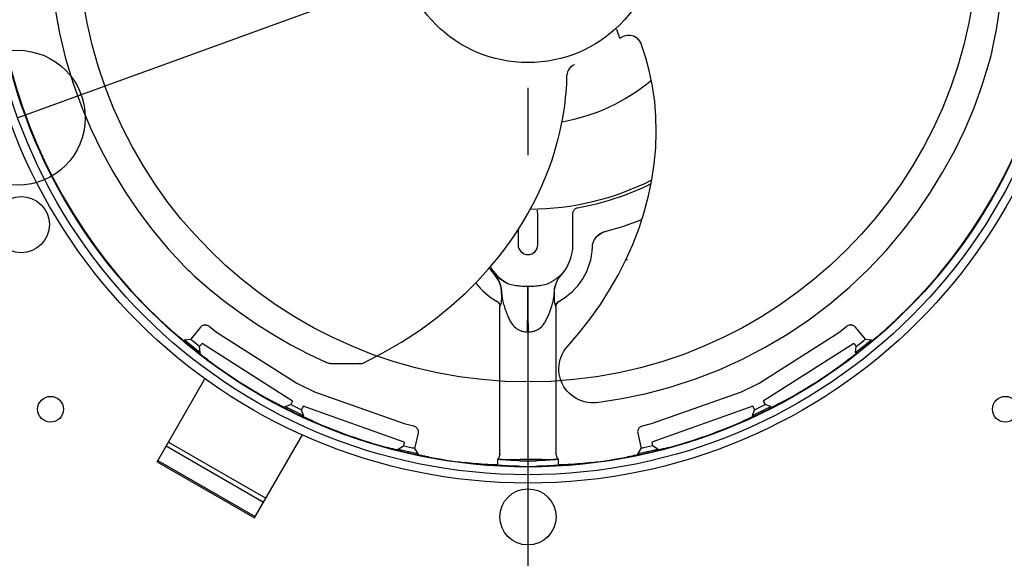
# Model space of a CAD drawing. Extents: x -251 to 1317, y -436 to 461.
# Drawn here: x -45 to 42, y -56 to -8 of the extents above; entities that cross this region are included whole.
import ezdxf

# ---------------------------------------------------------------- set-up
doc = ezdxf.new("R2010")
doc.units = 0
doc.header["$LTSCALE"] = 20
doc.linetypes.add('DASHDOT', pattern=[5.5, 4, -0.6, 0.3, -0.6])
for name, color, linetype in [('ARRANGE', 1, 'CONTINUOUS'), ('BASIS', 6, 'DASHDOT'), ('DETAIL', 5, 'CONTINUOUS'), ('SIZE', 30, 'CONTINUOUS')]:
    doc.layers.add(name, color=color, linetype=linetype)

msp = doc.modelspace()

# ---------------------------------------------------------------- linework, layer by layer
at = {"layer": 'ARRANGE', "color": 1, "linetype": 'CONTINUOUS'}
msp.add_circle((0, 0), 40, dxfattribs=at)
at = {"layer": 'BASIS', "color": 6, "linetype": 'DASHDOT'}
msp.add_line((0, 78.168437), (0, -125.918802), dxfattribs=at)
at = {"layer": 'DETAIL', "color": 5, "linetype": 'CONTINUOUS'}
for p, q in [((-42.043211, -6.681928), (-41.630653, -8.957351)), ((41.636115, -8.645634), (41.9073, -6.90712)), ((7.966853, -8.827132), (7.899555, -8.636134)), ((41.296962, -10.37339), (41.636115, -8.645634)), ((-41.630653, -8.957351), (-41.090265, -11.212642)), ((8.023548, -8.993996), (7.966853, -8.827132)), ((8.07004, -9.135942), (8.023548, -8.993996)), ((8.107055, -9.252506), (8.07004, -9.135942)), ((8.135206, -9.343278), (8.107055, -9.252506)), ((8.16665, -9.447115), (8.135206, -9.343278)), ((8.170519, -9.460054), (8.16665, -9.447115)), ((9.517543, -9.304826), (9.451964, -9.270508)), ((9.58106, -9.342254), (9.517543, -9.304826)), ((9.642209, -9.382915), (9.58106, -9.342254)), ((9.700222, -9.426397), (9.642209, -9.382915)), ((9.755765, -9.473255), (9.700222, -9.426397)), ((9.809224, -9.524038), (9.755765, -9.473255)), ((9.859952, -9.578381), (9.809224, -9.524038)), ((9.907647, -9.636162), (9.859952, -9.578381)), ((9.951484, -9.69653), (9.907647, -9.636162)), ((9.990764, -9.758481), (9.951484, -9.69653)), ((10.025294, -9.821566), (9.991538, -9.759896)), ((10.034064, -9.839356), (10.025294, -9.821566)), ((10.042425, -9.857169), (10.034064, -9.839356)), ((10.050378, -9.875), (10.042425, -9.857169)), ((10.057926, -9.892844), (10.050588, -9.875497)), ((10.064739, -9.909863), (10.057926, -9.892844)), ((10.071818, -9.928547), (10.064739, -9.909863)), ((10.478871, -11.153553), (10.071819, -9.928547)), ((41.252482, -10.573509), (41.296962, -10.37339)), ((-41.090265, -11.212642), (-40.422608, -13.44014)), ((10.814936, -12.417027), (10.478871, -11.153553)), ((40.998534, -11.570663), (41.053554, -11.371779)), ((41.053554, -11.371779), (41.106405, -11.172795)), ((41.106405, -11.172795), (41.157234, -10.973138)), ((41.157234, -10.973138), (41.205857, -10.773618)), ((41.205903, -10.773432), (41.252482, -10.573509)), ((40.369116, -13.605144), (40.998534, -11.570663)), ((3.441078, -13.464052), (3.457257, -13.084102)), ((3.457257, -13.084102), (3.46699, -12.720603)), ((11.07754, -13.714034), (10.814936, -12.417027)), ((-40.422608, -13.44014), (-39.628563, -15.631282)), ((3.386398, -14.272755), (3.417769, -13.859474)), ((3.417769, -13.859474), (3.441078, -13.464052)), ((11.265021, -15.041203), (11.07754, -13.714034)), ((39.639811, -15.602673), (40.369116, -13.605144)), ((3.295159, -15.158806), (3.345923, -14.705393)), ((3.345923, -14.705393), (3.386398, -14.272755)), ((-39.628563, -15.631282), (-38.816435, -17.551487)), ((3.157247, -16.133291), (3.232771, -15.634325)), ((3.232771, -15.634325), (3.295159, -15.158806)), ((11.375607, -16.393871), (11.265021, -15.041203)), ((38.813711, -17.557229), (39.639811, -15.602673)), ((3.066864, -16.657155), (3.157247, -16.133291)), ((11.407763, -17.770352), (11.375607, -16.393871)), ((2.834124, -17.782441), (2.959865, -17.206405)), ((2.959865, -17.206405), (3.066864, -16.657155)), ((-38.816435, -17.551487), (-37.906854, -19.437811)), ((2.688046, -18.383549), (2.834124, -17.782441)), ((11.359871, -19.169045), (11.407763, -17.770352)), ((37.893817, -19.4633), (38.813711, -17.557229)), ((2.327862, -19.656679), (2.520311, -19.007149)), ((2.520311, -19.007149), (2.688046, -18.383549)), ((11.230337, -20.585085), (11.359871, -19.169045)), ((-37.906854, -19.437811), (-36.901644, -21.284323)), ((2.107882, -20.333215), (2.327862, -19.656679)), ((36.883586, -21.3156), (37.893817, -19.4633)), ((1.856405, -21.039977), (2.107882, -20.333215)), ((11.017597, -22.01424), (11.230337, -20.585085)), ((-36.901644, -21.284323), (-35.802621, -23.085358)), ((1.241514, -22.553023), (1.56897, -21.779816)), ((1.56897, -21.779816), (1.856405, -21.039977)), ((35.787065, -23.109392), (36.883586, -21.3156)), ((0.86943, -23.359997), (1.241514, -22.553023)), ((10.720586, -23.451221), (11.017597, -22.01424)), ((-35.802621, -23.085358), (-34.611862, -24.835045)), ((0.447684, -24.200765), (0.86943, -23.359997)), ((10.339, -24.890483), (10.720586, -23.451221)), ((34.608251, -24.840275), (35.787065, -23.109392)), ((-0.028578, -25.073824), (0.447684, -24.200765)), ((-34.611862, -24.835045), (-33.332217, -26.527747)), ((-0.566632, -25.981005), (-0.028578, -25.073824)), ((0.873866, -25.203119), (0.856543, -24.703496)), ((0.873866, -27.8), (0.873866, -25.203119)), ((3.991425, -24.996003), (3.996404, -24.925796)), ((3.991444, -27.8), (3.991425, -24.996003)), ((3.996404, -24.925796), (4.010729, -24.858536)), ((4.010729, -24.858536), (4.034373, -24.793392)), ((4.034373, -24.793392), (4.067085, -24.731666)), ((4.067085, -24.731666), (4.107821, -24.675414)), ((4.107821, -24.675414), (4.156148, -24.625175)), ((4.156148, -24.625175), (4.210856, -24.582233)), ((4.210856, -24.582233), (4.271051, -24.54727)), ((4.271051, -24.54727), (4.335633, -24.520955)), ((4.335633, -24.520955), (4.402937, -24.503959)), ((4.402937, -24.503959), (4.404287, -24.509111)), ((4.404287, -24.509111), (4.406293, -24.522635)), ((9.871676, -26.330022), (10.339, -24.890483)), ((33.351369, -26.503701), (34.608251, -24.840275)), ((-1.173678, -26.92226), (-0.566632, -25.981005)), ((-33.332217, -26.527747), (-31.966958, -28.158108)), ((-1.858008, -27.897411), (-1.173678, -26.92226)), ((-0.87381, -26.457299), (-0.873867, -27.8)), ((6.051326, -27.139251), (6.153555, -27.022562)), ((6.06055, -27.127371), (6.167315, -27.008313)), ((6.153555, -27.022562), (6.267488, -26.916859)), ((6.167315, -27.008313), (6.286118, -26.901275)), ((6.267488, -26.916859), (6.392011, -26.823316)), ((6.286118, -26.901275), (6.415609, -26.807474)), ((6.392011, -26.823316), (6.526, -26.742953)), ((6.415609, -26.807474), (6.554319, -26.727982)), ((6.526, -26.742953), (6.668204, -26.676729)), ((6.554319, -26.727982), (6.700668, -26.663696)), ((6.668204, -26.676729), (6.817261, -26.625536)), ((6.700668, -26.663696), (6.852994, -26.615348)), ((6.817261, -26.625536), (6.854987, -26.615291)), ((6.852994, -26.615348), (6.854802, -26.615307)), ((9.317238, -27.767452), (9.871676, -26.330022)), ((31.850806, -28.286935), (33.351369, -26.503701)), ((-2.627973, -28.904448), (-1.858008, -27.897411)), ((5.729575, -28.010882), (5.744315, -27.851755)), ((5.729963, -28.01248), (5.731024, -27.988928)), ((5.731024, -27.988928), (5.746984, -27.836554)), ((5.744315, -27.851755), (5.77587, -27.695055)), ((5.746984, -27.836554), (5.778376, -27.686575)), ((5.77587, -27.695055), (5.778376, -27.686575)), ((5.778376, -27.686575), (5.824899, -27.54047)), ((5.824899, -27.54047), (5.886248, -27.399672)), ((5.886248, -27.399672), (5.961925, -27.265479)), ((5.886248, -27.399672), (5.887841, -27.39602)), ((5.887841, -27.39602), (5.967043, -27.2571)), ((5.961925, -27.265479), (6.051326, -27.139251)), ((5.967043, -27.2571), (6.06055, -27.127371)), ((8.676039, -29.197208), (9.317238, -27.767452)), ((-31.966958, -28.158108), (-30.519755, -29.72044)), ((5.729575, -28.010882), (5.729932, -28.012357)), ((30.255565, -29.978892), (31.850806, -28.286935)), ((-30.519755, -29.72044), (-30.375027, -29.867531)), ((-3.49389, -29.942068), (-2.627973, -28.904448)), ((8.004178, -30.512405), (8.676036, -29.197206)), ((8.676075, -29.197225), (8.700851, -29.161038)), ((8.700851, -29.161038), (8.737259, -29.131151)), ((8.737259, -29.131151), (8.784759, -29.108007)), ((8.784759, -29.108007), (8.842651, -29.091948)), ((-30.375027, -29.867531), (-30.229127, -30.012793)), ((-30.229127, -30.012793), (-30.081634, -30.156642)), ((-30.081634, -30.156642), (-29.933156, -30.29851)), ((-29.933017, -30.298643), (-29.783169, -30.438943)), ((-29.783169, -30.438943), (-29.6321, -30.577523)), ((-29.6321, -30.577523), (-28.305396, -31.735117)), ((-4.465558, -31.006221), (-3.49389, -29.942068)), ((-2.979484, -30.455994), (-2.971224, -30.451559)), ((-2.979484, -30.455994), (-2.846588, -30.618303)), ((-2.971224, -30.451559), (-2.960483, -30.45399)), ((-2.824495, -30.632262), (-2.971203, -30.45154)), ((-2.960483, -30.45399), (-2.943838, -30.463239)), ((-2.943838, -30.463239), (-2.920786, -30.479693)), ((-2.920786, -30.479693), (-2.892532, -30.501699)), ((-2.892532, -30.501699), (-2.860085, -30.527855)), ((-2.860085, -30.527855), (-2.739067, -30.626662)), ((-2.846588, -30.618303), (-2.728132, -30.790693)), ((2.719115, -30.642712), (2.756185, -30.612805)), ((2.72814, -30.790681), (2.846612, -30.618272)), ((2.756185, -30.612805), (2.860692, -30.527359)), ((2.824509, -30.632276), (2.971224, -30.451559)), ((2.846612, -30.618272), (2.979483, -30.455994)), ((2.860692, -30.527359), (2.89145, -30.50256)), ((2.89145, -30.50256), (2.919253, -30.480845)), ((2.919253, -30.480845), (2.942618, -30.464053)), ((2.942618, -30.464053), (2.959704, -30.454496)), ((2.959704, -30.454496), (2.971224, -30.451559)), ((2.971224, -30.451559), (2.979483, -30.455994)), ((7.256578, -31.816293), (8.004178, -30.512405)), ((28.572619, -31.574527), (30.255565, -29.978892)), ((-5.556086, -32.094071), (-4.465558, -31.006221)), ((-2.695227, -30.825845), (-2.824495, -30.632262)), ((-2.739067, -30.626662), (-2.691167, -30.665007)), ((-2.728132, -30.790693), (-2.62383, -30.973765)), ((-2.58452, -31.030612), (-2.695227, -30.825845)), ((-2.691167, -30.665007), (-2.639315, -30.705707)), ((-2.639315, -30.705707), (-2.583273, -30.748626)), ((-2.62383, -30.973765), (-2.537245, -31.16051)), ((-2.493334, -31.244788), (-2.58452, -31.030612)), ((-2.583273, -30.748626), (-2.523252, -30.793301)), ((-2.537245, -31.16051), (-2.469864, -31.343148)), ((-2.523252, -30.793301), (-2.459392, -30.839327)), ((-2.422459, -31.466515), (-2.493334, -31.244788)), ((-2.469864, -31.343148), (-2.419211, -31.521528)), ((-2.459392, -30.839327), (-2.391715, -30.886403)), ((-2.37251, -31.693872), (-2.422459, -31.466515)), ((-2.391715, -30.886403), (-2.321, -30.933722)), ((-2.321, -30.933722), (-2.245177, -30.9824)), ((-2.245177, -30.9824), (-2.163439, -31.032487)), ((-2.163439, -31.032487), (-2.07237, -31.085518)), ((-2.07237, -31.085518), (-1.967693, -31.142957)), ((-1.967693, -31.142957), (-1.850251, -31.202918)), ((-1.850185, -31.202954), (-1.735327, -31.255494)), ((-1.735327, -31.255494), (-1.613376, -31.299709)), ((-1.613376, -31.299709), (-1.485576, -31.336665)), ((-1.485576, -31.336665), (-1.353221, -31.367331)), ((-1.353221, -31.367331), (-1.21703, -31.392808)), ((-1.21703, -31.392808), (-1.078693, -31.413658)), ((-1.078693, -31.413658), (-0.939158, -31.4307)), ((-0.939158, -31.4307), (-0.800227, -31.444291)), ((-0.800227, -31.444291), (-0.663617, -31.454978)), ((-0.663617, -31.454978), (-0.529677, -31.4632)), ((-0.529677, -31.4632), (-0.399569, -31.469249)), ((-0.399569, -31.469249), (-0.272147, -31.473584)), ((-0.272147, -31.473584), (-0.146592, -31.476217)), ((-0.146592, -31.476217), (-0.022988, -31.47759)), ((-0.022988, -31.47759), (0.022988, -31.47759)), ((-0.021829, -31.837763), (-0.022988, -31.47759)), ((0.022066, -31.696808), (0.022988, -31.4776)), ((0.022988, -31.47759), (0.146753, -31.476214)), ((0.146753, -31.476214), (0.272471, -31.473575)), ((0.272471, -31.473575), (0.400068, -31.46923)), ((0.400068, -31.46923), (0.530327, -31.463165)), ((0.530327, -31.463165), (0.664361, -31.454927)), ((0.664361, -31.454927), (0.801002, -31.444223)), ((0.801002, -31.444223), (0.939857, -31.430622)), ((0.939857, -31.430622), (1.07928, -31.413579)), ((1.07928, -31.413579), (1.217541, -31.392723)), ((1.217541, -31.392723), (1.353642, -31.367244)), ((1.353642, -31.367244), (1.485844, -31.336594)), ((1.485844, -31.336594), (1.613501, -31.299668)), ((1.613501, -31.299668), (1.735377, -31.255474)), ((1.735377, -31.255474), (1.850206, -31.202943)), ((1.850259, -31.202914), (1.910415, -31.172741)), ((1.910415, -31.172741), (1.968843, -31.142291)), ((1.968843, -31.142291), (2.025605, -31.111616)), ((2.025605, -31.111616), (2.080588, -31.080853)), ((2.080588, -31.080853), (2.133714, -31.05013)), ((2.133714, -31.05013), (2.184957, -31.019549)), ((2.184957, -31.019549), (2.234263, -30.989231)), ((2.234263, -30.989231), (2.281649, -30.959256)), ((2.281649, -30.959256), (2.327085, -30.929733)), ((2.327085, -30.929733), (2.370669, -30.900687)), ((2.370669, -30.900687), (2.412319, -30.872254)), ((2.372501, -31.693875), (2.422453, -31.466519)), ((2.412319, -30.872254), (2.452533, -30.844178)), ((2.419208, -31.521539), (2.469823, -31.343275)), ((2.422453, -31.466519), (2.493332, -31.244794)), ((2.452533, -30.844178), (2.491639, -30.816278)), ((2.469823, -31.343275), (2.537159, -31.160716)), ((2.491639, -30.816278), (2.529996, -30.788349)), ((2.493332, -31.244794), (2.584523, -31.030621)), ((2.529996, -30.788349), (2.568008, -30.760113)), ((2.537159, -31.160716), (2.623776, -30.973869)), ((2.568008, -30.760113), (2.605802, -30.73151)), ((2.584523, -31.030621), (2.695235, -30.825856)), ((2.605802, -30.73151), (2.643711, -30.702288)), ((2.623776, -30.973869), (2.72814, -30.790681)), ((2.643711, -30.702288), (2.681479, -30.672683)), ((2.681479, -30.672683), (2.719115, -30.642712)), ((2.695235, -30.825856), (2.824509, -30.632276)), ((-28.305396, -31.735117), (-26.935392, -32.839226)), ((-6.787757, -33.207895), (-5.556086, -32.094071)), ((-2.419211, -31.521528), (-2.383632, -31.693999)), ((-2.383632, -31.693999), (-2.361396, -31.859057)), ((-2.343919, -31.924887), (-2.37251, -31.693872)), ((-2.361396, -31.859057), (-2.350727, -32.015391)), ((-2.349808, -32.162354), (-2.357692, -32.445535)), ((-2.35681, -32.126187), (-2.349812, -32.162349)), ((-2.350727, -32.015391), (-2.349808, -32.162354)), ((-2.336922, -32.157558), (-2.349808, -32.162354)), ((-2.336935, -32.157558), (-2.343919, -31.924887)), ((-2.336922, -32.157622), (-2.330565, -32.257605)), ((-2.330565, -32.257605), (-2.318412, -32.36269)), ((-2.318412, -32.36269), (-2.301649, -32.473541)), ((-0.025314, -33.50535), (-0.021829, -31.837763)), ((0.022035, -32.369204), (0.022066, -31.696808)), ((0.027512, -33.996814), (0.022035, -32.369204)), ((2.300536, -32.480139), (2.317559, -32.369007)), ((2.317559, -32.369007), (2.330211, -32.261834)), ((2.330211, -32.261834), (2.336921, -32.157641)), ((2.349808, -32.162355), (2.336921, -32.157558)), ((2.336923, -32.157559), (2.343908, -31.924889)), ((2.343908, -31.924889), (2.372501, -31.693875)), ((2.349808, -32.162355), (2.350727, -32.015383)), ((2.357701, -32.445863), (2.349808, -32.162355)), ((2.356866, -32.126186), (2.349874, -32.162348)), ((2.350727, -32.015383), (2.361397, -31.859048)), ((2.361397, -31.859048), (2.383634, -31.693987)), ((2.383634, -31.693987), (2.419208, -31.521539)), ((6.433648, -33.104522), (7.256578, -31.816293)), ((26.808324, -33.069525), (28.572619, -31.574527)), ((-26.935392, -32.839226), (-25.52415, -33.888802)), ((-8.148288, -34.317837), (-6.787757, -33.207895)), ((-2.747941, -32.825497), (-2.748261, -32.826982)), ((-2.748261, -32.826982), (-2.748173, -32.828672)), ((-2.748173, -32.828672), (-2.747676, -32.830568)), ((-2.747935, -32.825485), (-2.690715, -32.861988)), ((-2.747676, -32.830568), (-2.74677, -32.832669)), ((-2.746772, -32.832673), (-2.675148, -32.879765)), ((-2.74677, -32.832669), (-2.743854, -32.834728)), ((-2.744242, -32.834519), (-2.694512, -32.86558)), ((-2.694512, -32.86558), (-2.647454, -32.903533)), ((-2.690715, -32.861988), (-2.638965, -32.905892)), ((-2.675148, -32.879765), (-2.612726, -32.938438)), ((-2.647454, -32.903533), (-2.605911, -32.94633)), ((-2.638965, -32.905892), (-2.593637, -32.956387)), ((-2.612726, -32.938438), (-2.561351, -33.006956)), ((-2.605911, -32.94633), (-2.570323, -32.993095)), ((-2.593637, -32.956387), (-2.555568, -33.012544)), ((-2.570323, -32.993095), (-2.54771, -33.03026)), ((-2.561351, -33.006956), (-2.54771, -33.03026)), ((-2.555568, -33.012544), (-2.525458, -33.073326)), ((-2.547697, -33.030313), (-2.542991, -33.039103)), ((-2.542991, -33.039103), (-2.524727, -33.078297)), ((-2.525458, -33.073326), (-2.503863, -33.137615)), ((-2.524727, -33.078297), (-2.509031, -33.122222)), ((-2.509031, -33.122222), (-2.497062, -33.170127)), ((-2.503863, -33.137615), (-2.49118, -33.204226)), ((-2.497062, -33.170127), (-2.489769, -33.221128)), ((-2.49118, -33.204226), (-2.487643, -33.27193)), ((-2.489769, -33.221128), (-2.487787, -33.265355)), ((-2.384745, -32.991886), (-2.487639, -33.27193)), ((-2.382017, -32.977158), (-2.384745, -32.991886)), ((-2.379079, -32.947081), (-2.382017, -32.977158)), ((-2.375918, -32.901625), (-2.379079, -32.947081)), ((-2.372569, -32.840879), (-2.375918, -32.901625)), ((-2.369054, -32.764941), (-2.372569, -32.840879)), ((-2.36539, -32.673752), (-2.369054, -32.764941)), ((-2.357692, -32.445535), (-2.36539, -32.673752)), ((-2.301649, -32.473541), (-2.280962, -32.588647)), ((-2.280962, -32.588647), (-2.25677, -32.706694)), ((-2.25677, -32.706694), (-2.229414, -32.827643)), ((-2.229414, -32.827643), (-2.198999, -32.950996)), ((-2.198999, -32.950996), (-2.165617, -33.076839)), ((-2.165617, -33.076839), (-2.129169, -33.205152)), ((-2.129169, -33.205152), (-2.08963, -33.335849)), ((2.09297, -33.325065), (2.12182, -33.230082)), ((2.12182, -33.230082), (2.150445, -33.131212)), ((2.150445, -33.131212), (2.178612, -33.028914)), ((2.178612, -33.028914), (2.206016, -32.923318)), ((2.206016, -32.923318), (2.232375, -32.81507)), ((2.232375, -32.81507), (2.257237, -32.704484)), ((2.257237, -32.704484), (2.280183, -32.592677)), ((2.280183, -32.592677), (2.300536, -32.480139)), ((2.365416, -32.674447), (2.357701, -32.445863)), ((2.369084, -32.765649), (2.365416, -32.674447)), ((2.372601, -32.841516), (2.369084, -32.765649)), ((2.37595, -32.902128), (2.372601, -32.841516)), ((2.379106, -32.947416), (2.37595, -32.902128)), ((2.382034, -32.97733), (2.379106, -32.947416)), ((2.384745, -32.991886), (2.382034, -32.97733)), ((2.487639, -33.27193), (2.384745, -32.991886)), ((2.491176, -33.204227), (2.487639, -33.27193)), ((2.487787, -33.265355), (2.48987, -33.220017)), ((2.48987, -33.220017), (2.497344, -33.168705)), ((2.50386, -33.137617), (2.491176, -33.204227)), ((2.497344, -33.168705), (2.509548, -33.120533)), ((2.525456, -33.07333), (2.50386, -33.137617)), ((2.509548, -33.120533), (2.525507, -33.076417)), ((2.555567, -33.012548), (2.525456, -33.07333)), ((2.525507, -33.076417), (2.544026, -33.037131)), ((2.544026, -33.037131), (2.547681, -33.030343)), ((2.54735, -33.030915), (2.56696, -32.998174)), ((2.547681, -33.030343), (2.547363, -33.030922)), ((2.561362, -33.006958), (2.547681, -33.030343)), ((2.593638, -32.956393), (2.555567, -33.012548)), ((2.612729, -32.938437), (2.561362, -33.006958)), ((2.56696, -32.998174), (2.610613, -32.940939)), ((2.638968, -32.9059), (2.593638, -32.956393)), ((2.610613, -32.940939), (2.662995, -32.889931)), ((2.675147, -32.87976), (2.612729, -32.938437)), ((2.69072, -32.861998), (2.638968, -32.9059)), ((2.662995, -32.889931), (2.723271, -32.846624)), ((2.746768, -32.832666), (2.675147, -32.87976)), ((2.747941, -32.825497), (2.69072, -32.861998)), ((2.723271, -32.846624), (2.744236, -32.834523)), ((2.743699, -32.834811), (2.743863, -32.834723)), ((2.743863, -32.834723), (2.746769, -32.832669)), ((2.746769, -32.832669), (2.747676, -32.830569)), ((2.747676, -32.830569), (2.748173, -32.828673)), ((2.748261, -32.826982), (2.747941, -32.825497)), ((2.748173, -32.828673), (2.748261, -32.826982)), ((5.535421, -34.373639), (6.433648, -33.104522)), ((24.969495, -34.459151), (26.808324, -33.069525)), ((-25.52415, -33.888802), (-24.074984, -34.881344)), ((-2.487639, -33.27193), (-2.487784, -33.265366)), ((-2.487784, -46.386293), (-2.487784, -33.265449)), ((-2.08963, -33.335849), (-2.046734, -33.469233)), ((-2.046734, -33.469233), (-2.000663, -33.604237)), ((-2.000663, -33.604237), (-1.951513, -33.740065)), ((-1.951513, -33.740065), (-1.899309, -33.876187)), ((-1.899309, -33.876187), (-1.844581, -34.010914)), ((-1.844581, -34.010914), (-1.785885, -34.146936)), ((-0.037593, -35.540945), (-0.025314, -33.50535)), ((0.037593, -35.540948), (0.027512, -33.996814)), ((1.777425, -34.165898), (1.814162, -34.082379)), ((1.814162, -34.082379), (1.849343, -33.999413)), ((1.849343, -33.999413), (1.883047, -33.91701)), ((1.883047, -33.91701), (1.915203, -33.835581)), ((1.915203, -33.835581), (1.946228, -33.754213)), ((1.946228, -33.754213), (1.976329, -33.672469)), ((1.976329, -33.672469), (2.005843, -33.589443)), ((2.005843, -33.589443), (2.035006, -33.504339)), ((2.035006, -33.504339), (2.063996, -33.416513)), ((2.063996, -33.416513), (2.09297, -33.325065)), ((2.487784, -33.265367), (2.487639, -33.27193)), ((2.487784, -33.265449), (2.487784, -46.386293)), ((-28.944615, -34.992619), (-28.999934, -35.027532)), ((-28.885214, -34.965229), (-28.944615, -34.992619)), ((-28.822745, -34.945828), (-28.885214, -34.965229)), ((-28.758278, -34.93475), (-28.822745, -34.945828)), ((-28.763825, -34.939635), (-28.757622, -34.938569)), ((-28.699358, -34.928557), (-28.758278, -34.93475)), ((-28.692916, -34.932183), (-28.758278, -34.93475)), ((-28.699358, -34.928557), (-28.633996, -34.92599)), ((-28.633996, -34.92599), (-28.568859, -34.931979)), ((-28.568859, -34.931979), (-28.505055, -34.946422)), ((-28.505055, -34.946422), (-28.443691, -34.969069)), ((-28.443691, -34.969069), (-28.38583, -34.99952)), ((-28.38583, -34.99952), (-28.332452, -35.037249)), ((-24.074984, -34.881344), (-22.591406, -35.814518)), ((-9.633783, -35.406113), (-8.148288, -34.317837)), ((-1.785885, -34.146936), (-1.722359, -34.285797)), ((-1.722359, -34.285797), (-1.651593, -34.429985)), ((-1.651593, -34.429985), (-1.570177, -34.583119)), ((-1.570177, -34.583119), (-1.478337, -34.744982)), ((-1.478337, -34.744982), (-1.38698, -34.882004)), ((-1.38698, -34.882004), (-1.290839, -35.002804)), ((1.290925, -35.002707), (1.387005, -34.881962)), ((1.387005, -34.881962), (1.478337, -34.744982)), ((1.478337, -34.744982), (1.5253, -34.664569)), ((1.5253, -34.664569), (1.570903, -34.583179)), ((1.570903, -34.583179), (1.615164, -34.500611)), ((1.615164, -34.500611), (1.657993, -34.417318)), ((1.657993, -34.417318), (1.699329, -34.333599)), ((1.699329, -34.333599), (1.739151, -34.249698)), ((1.739151, -34.249698), (1.777425, -34.165898)), ((4.562075, -35.620122), (5.535421, -34.373639)), ((23.062351, -35.740304), (24.969495, -34.459151)), ((28.327084, -35.030621), (28.380464, -34.99289)), ((28.380464, -34.99289), (28.438325, -34.962439)), ((28.438325, -34.962439), (28.499687, -34.939793)), ((28.499687, -34.939793), (28.56349, -34.92535)), ((28.56349, -34.92535), (28.628628, -34.919361)), ((28.628628, -34.919361), (28.69399, -34.921928)), ((28.75291, -34.928121), (28.69399, -34.921928)), ((28.75291, -34.928121), (28.817378, -34.9392)), ((28.817378, -34.9392), (28.879847, -34.9586)), ((28.879847, -34.9586), (28.939249, -34.985991)), ((28.939249, -34.985991), (28.994566, -35.020903)), ((-31.396882, -35.678787), (-31.413738, -35.664531)), ((-31.412913, -35.66495), (-31.413642, -35.664616)), ((-31.397011, -35.67867), (-31.412922, -35.66495)), ((-31.178356, -35.862092), (-31.396882, -35.678787)), ((-30.970984, -36.033319), (-31.178356, -35.862092)), ((-29.094649, -35.117378), (-29.971656, -36.200392)), ((-29.050225, -35.069372), (-29.094627, -35.117424)), ((-28.999934, -35.027532), (-29.050225, -35.069372)), ((-28.332367, -35.037259), (-27.676232, -35.568587)), ((-27.676304, -35.568535), (-20.539529, -40.115162)), ((-22.591406, -35.814518), (-21.076378, -36.687386)), ((-11.224601, -36.447608), (-9.633783, -35.406113)), ((-1.290839, -35.002804), (-1.189638, -35.107056)), ((-1.189638, -35.107056), (-1.084642, -35.196792)), ((-1.084642, -35.196792), (-0.976907, -35.273311)), ((-0.976907, -35.273311), (-0.86744, -35.337811)), ((-0.86744, -35.337811), (-0.75733, -35.391322)), ((-0.75733, -35.391322), (-0.647751, -35.434938)), ((-0.647751, -35.434938), (-0.540209, -35.469488)), ((-0.540209, -35.469488), (-0.434908, -35.496072)), ((-0.434908, -35.496072), (-0.332793, -35.515831)), ((-0.332793, -35.515831), (-0.232913, -35.52933)), ((-0.232913, -35.52933), (-0.134336, -35.537929)), ((-0.134336, -35.537929), (-0.037644, -35.54094)), ((-0.037644, -35.540945), (0, -35.541031)), ((0, -35.541031), (0.037644, -35.540945)), ((0.037644, -35.54094), (0.13446, -35.537922)), ((0.13446, -35.537922), (0.233165, -35.529303)), ((0.233165, -35.529303), (0.333185, -35.515764)), ((0.333185, -35.515764), (0.435421, -35.495959)), ((0.435421, -35.495959), (0.540795, -35.469318)), ((0.540795, -35.469318), (0.648358, -35.434721)), ((0.648358, -35.434721), (0.757875, -35.391088)), ((0.757875, -35.391088), (0.867897, -35.337566)), ((0.867897, -35.337566), (0.977308, -35.273047)), ((0.977308, -35.273047), (1.084973, -35.196533)), ((1.084973, -35.196533), (1.189842, -35.106873)), ((1.189842, -35.106873), (1.290925, -35.002707)), ((3.514851, -36.840159), (4.562075, -35.620122)), ((20.539529, -40.115162), (27.612757, -35.609019)), ((21.092895, -36.9104), (23.062351, -35.740304)), ((27.612685, -35.609071), (28.326999, -35.030631)), ((28.994566, -35.020903), (29.044852, -35.062738)), ((29.044852, -35.062738), (29.089245, -35.110779)), ((29.089281, -35.11075), (29.971655, -36.200392)), ((31.311482, -35.750725), (31.141669, -35.892599)), ((31.413739, -35.664531), (31.311482, -35.750725)), ((31.412922, -35.66495), (31.397013, -35.678669)), ((31.413642, -35.664616), (31.412913, -35.66495)), ((-30.881788, -36.105878), (-30.970984, -36.033319)), ((-30.803106, -36.169163), (-30.881788, -36.105878)), ((-30.735702, -36.222624), (-30.803106, -36.169163)), ((-30.67983, -36.26618), (-30.735702, -36.222624)), ((-30.636097, -36.299419), (-30.67983, -36.26618)), ((-30.604153, -36.322736), (-30.636097, -36.299419)), ((-30.583805, -36.336382), (-30.604153, -36.322736)), ((-30.519156, -36.257905), (-30.586784, -36.341418)), ((-30.519156, -36.257905), (-29.971563, -36.20035)), ((-30.519156, -36.257905), (-29.120293, -37.390681)), ((-29.969681, -36.202955), (-29.97163, -36.200417)), ((-29.962203, -36.210041), (-29.969681, -36.202955)), ((-29.948929, -36.221782), (-29.962203, -36.210041)), ((-29.930458, -36.237658), (-29.948929, -36.221782)), ((-29.907065, -36.25742), (-29.930458, -36.237658)), ((-29.879509, -36.280436), (-29.907065, -36.25742)), ((-29.814456, -36.334092), (-29.879509, -36.280436)), ((-29.17706, -36.850582), (-29.814456, -36.334092)), ((-28.961365, -36.584221), (-29.17706, -36.850582)), ((-20.916963, -41.70907), (-28.961365, -36.584221)), ((-21.076378, -36.687386), (-19.533286, -37.498688)), ((-12.89024, -37.417277), (-11.224601, -36.447608)), ((28.961365, -36.584221), (20.916963, -41.70907)), ((28.961365, -36.584221), (29.17706, -36.850582)), ((29.120293, -37.390681), (30.519156, -36.257905)), ((29.17706, -36.850582), (29.814456, -36.334092)), ((29.879509, -36.280436), (29.814456, -36.334092)), ((29.907065, -36.25742), (29.879509, -36.280436)), ((29.930458, -36.237658), (29.907065, -36.25742)), ((29.948929, -36.221782), (29.930458, -36.237658)), ((29.962202, -36.210041), (29.948929, -36.221782)), ((29.969681, -36.202955), (29.962202, -36.210041)), ((29.97163, -36.200417), (29.969681, -36.202955)), ((29.971563, -36.20035), (30.519156, -36.257905)), ((30.519156, -36.257905), (30.586784, -36.341418)), ((30.600944, -36.324986), (30.583549, -36.336426)), ((30.627954, -36.305462), (30.600944, -36.324986)), ((30.662647, -36.279362), (30.627954, -36.305462)), ((30.703929, -36.247502), (30.662647, -36.279362)), ((30.749914, -36.211428), (30.703929, -36.247502)), ((30.798531, -36.17282), (30.749914, -36.211428)), ((30.900199, -36.090979), (30.798531, -36.17282)), ((31.010147, -36.001233), (30.900199, -36.090979)), ((31.141669, -35.892599), (31.010147, -36.001233)), ((-29.120293, -37.390681), (-29.187921, -37.474195)), ((-29.170973, -37.47048), (-29.178884, -37.463034)), ((-29.120293, -37.390681), (-29.17706, -36.850582)), ((-29.146584, -37.49182), (-29.170973, -37.47048)), ((-29.112724, -37.520398), (-29.146584, -37.49182)), ((-29.06998, -37.555667), (-29.112724, -37.520398)), ((-29.019156, -37.596938), (-29.06998, -37.555667)), ((-28.961754, -37.642956), (-29.019156, -37.596938)), ((-19.533286, -37.498688), (-17.965271, -38.247211)), ((-14.635505, -38.314759), (-12.89024, -37.417277)), ((2.950111, -37.757582), (3.060874, -37.507351)), ((3.060874, -37.507351), (3.193221, -37.269338)), ((3.193221, -37.269338), (3.342679, -37.049818)), ((3.342679, -37.049818), (3.509, -36.846681)), ((3.509, -36.846681), (3.514962, -36.840035)), ((19.068302, -37.966799), (21.092895, -36.9104)), ((29.019156, -37.596938), (28.961754, -37.642956)), ((29.069979, -37.555667), (29.019156, -37.596938)), ((29.112724, -37.520398), (29.069979, -37.555667)), ((29.146584, -37.49182), (29.112724, -37.520398)), ((29.120293, -37.390681), (29.17706, -36.850582)), ((29.120293, -37.390681), (29.187921, -37.474195)), ((29.170973, -37.47048), (29.146584, -37.49182)), ((-28.897579, -37.693823), (-28.961754, -37.642956)), ((-28.82604, -37.749951), (-28.897579, -37.693823)), ((-28.7486, -37.810144), (-28.82604, -37.749951)), ((-28.666379, -37.873435), (-28.7486, -37.810144)), ((-28.493824, -38.004525), (-28.666379, -37.873435)), ((-28.406098, -38.070245), (-28.493824, -38.004525)), ((-17.859045, -38.290715), (-17.965228, -38.247231)), ((-17.758119, -38.322599), (-17.859045, -38.290715)), ((-17.661886, -38.342463), (-17.758119, -38.322599)), ((-17.569347, -38.349653), (-17.661886, -38.342463)), ((-17.569206, -38.349654), (-14.855192, -38.364291)), ((-14.944084, -38.360774), (-14.969443, -38.363675)), ((-14.642653, -38.316192), (-14.635505, -38.31476)), ((2.762587, -38.528751), (2.801071, -38.272029)), ((2.801071, -38.272029), (2.863548, -38.013253)), ((2.863548, -38.013253), (2.950111, -37.757582)), ((16.995321, -38.90726), (19.068302, -37.966799)), ((28.493824, -38.004525), (28.406098, -38.070245)), ((28.58087, -37.938684), (28.493824, -38.004525)), ((28.7486, -37.810144), (28.58087, -37.938684)), ((28.82604, -37.749951), (28.7486, -37.810144)), ((28.897579, -37.693823), (28.82604, -37.749951)), ((28.961754, -37.642956), (28.897579, -37.693823)), ((2.746479, -38.783705), (2.762587, -38.528751)), ((2.751762, -39.035846), (2.746479, -38.783705)), ((2.777739, -39.283457), (2.751762, -39.035846)), ((2.823639, -39.525163), (2.777739, -39.283457)), ((14.879407, -39.729894), (16.995321, -38.90726)), ((-32.963683, -47.094773), (-28.702242, -39.713742)), ((-20.539606, -40.115119), (-18.965701, -40.882764)), ((2.888292, -39.759662), (2.823639, -39.525163)), ((2.970709, -39.985941), (2.888292, -39.759662)), ((3.06957, -40.201907), (2.970709, -39.985941)), ((3.189878, -40.417136), (3.06957, -40.201907)), ((12.726575, -40.433922), (14.879407, -39.729894)), ((18.965701, -40.882764), (20.539606, -40.115119)), ((-18.965783, -40.88273), (-10.989154, -43.707402)), ((3.329639, -40.62436), (3.189878, -40.417136)), ((3.488093, -40.821321), (3.329639, -40.62436)), ((3.663956, -41.005624), (3.488093, -40.821321)), ((3.855346, -41.17472), (3.663956, -41.005624)), ((8.340518, -41.481006), (10.544639, -41.017972)), ((10.544639, -41.017972), (12.726575, -40.433922)), ((10.989154, -43.707402), (18.965783, -40.88273)), ((-22.401786, -41.885581), (-22.498424, -41.833849)), ((-22.305328, -41.936646), (-22.401786, -41.885581)), ((-22.117944, -42.034338), (-22.305328, -41.936646)), ((-20.916963, -41.70907), (-21.067211, -42.017126)), ((4.062134, -41.328351), (3.855346, -41.17472)), ((4.283852, -41.465571), (4.062134, -41.328351)), ((4.519808, -41.584404), (4.283852, -41.465571)), ((4.770472, -41.683597), (4.519808, -41.584404)), ((5.032994, -41.760475), (4.770472, -41.683597)), ((5.306922, -41.813596), (5.032994, -41.760475)), ((5.583548, -41.841529), (5.306922, -41.813596)), ((5.854443, -41.844095), (5.583548, -41.841529)), ((5.74572, -41.792069), (5.845617, -41.814978)), ((6.121408, -41.822384), (5.854443, -41.844095)), ((5.941738, -41.827001), (6.032734, -41.829596)), ((6.121408, -41.822384), (8.340518, -41.481006)), ((20.916963, -41.70907), (21.067211, -42.017126)), ((22.210054, -41.986568), (22.117944, -42.034338)), ((22.401786, -41.885581), (22.210054, -41.986568)), ((22.498424, -41.833849), (22.401786, -41.885581)), ((-22.030664, -42.079084), (-22.117944, -42.034338)), ((-21.949561, -42.120199), (-22.030664, -42.079084)), ((-21.876338, -42.156864), (-21.949561, -42.120199)), ((-21.810373, -42.18944), (-21.876338, -42.156864)), ((-21.751489, -42.218059), (-21.810373, -42.18944)), ((-21.70146, -42.241894), (-21.751489, -42.218059)), ((-21.661249, -42.260504), (-21.70146, -42.241894)), ((-21.631602, -42.273589), (-21.661249, -42.260504)), ((-21.580698, -42.193933), (-21.627806, -42.290519)), ((-21.580698, -42.193933), (-21.067211, -42.017126)), ((-21.580698, -42.193933), (-19.962869, -42.983001)), ((-21.067211, -42.017126), (-20.139677, -42.469515)), ((-19.989428, -42.161459), (-20.139677, -42.469515)), ((-19.962869, -42.983001), (-20.139677, -42.469515)), ((-10.998363, -45.345362), (-19.989428, -42.161459)), ((19.989428, -42.161459), (10.998363, -45.345362)), ((19.962869, -42.983001), (21.580698, -42.193933)), ((19.962869, -42.983001), (20.139676, -42.469515)), ((19.989428, -42.161459), (20.139676, -42.469515)), ((20.139676, -42.469515), (21.067211, -42.017126)), ((21.580698, -42.193933), (21.067211, -42.017126)), ((21.580698, -42.193933), (21.627806, -42.290519)), ((21.631601, -42.273589), (21.621511, -42.277612)), ((21.661249, -42.260504), (21.631601, -42.273589)), ((21.70146, -42.241894), (21.661249, -42.260504)), ((21.751489, -42.218059), (21.70146, -42.241894)), ((21.810373, -42.18944), (21.751489, -42.218059)), ((21.876338, -42.156864), (21.810373, -42.18944)), ((21.949561, -42.120199), (21.876338, -42.156864)), ((22.030664, -42.079084), (21.949561, -42.120199)), ((22.117944, -42.034338), (22.030664, -42.079084)), ((-19.962869, -42.983001), (-20.009977, -43.079587)), ((-19.994299, -43.072155), (-20.003682, -43.06668)), ((-19.965735, -43.087461), (-19.994299, -43.072155)), ((-19.926313, -43.10769), (-19.965735, -43.087461)), ((-19.876731, -43.13244), (-19.926313, -43.10769)), ((-19.817926, -43.161221), (-19.876731, -43.13244)), ((-19.751644, -43.193147), (-19.817926, -43.161221)), ((-19.677671, -43.228273), (-19.751644, -43.193147)), ((-19.59534, -43.266871), (-19.677671, -43.228273)), ((-19.506344, -43.3081), (-19.59534, -43.266871)), ((-19.411993, -43.351274), (-19.506344, -43.3081)), ((-19.214371, -43.440187), (-19.411993, -43.351274)), ((-19.11411, -43.484489), (-19.214371, -43.440187)), ((-10.989239, -43.707377), (-10.16659, -43.897301)), ((10.16659, -43.897301), (10.989239, -43.707377)), ((19.214371, -43.440187), (19.11411, -43.484489)), ((19.313997, -43.395615), (19.214371, -43.440187)), ((19.506344, -43.3081), (19.313997, -43.395615)), ((19.59534, -43.266871), (19.506344, -43.3081)), ((19.677671, -43.228273), (19.59534, -43.266871)), ((19.751643, -43.193147), (19.677671, -43.228273)), ((19.817926, -43.161221), (19.751643, -43.193147)), ((19.876731, -43.13244), (19.817926, -43.161221)), ((19.926313, -43.10769), (19.876731, -43.13244)), ((19.965735, -43.087461), (19.926313, -43.10769)), ((19.962869, -42.983001), (20.009977, -43.079587)), ((19.994299, -43.072155), (19.965735, -43.087461)), ((20.003681, -43.06668), (19.994299, -43.072155)), ((-10.166531, -43.897361), (-10.103935, -43.916196)), ((-10.103935, -43.916196), (-10.044315, -43.943044)), ((-9.760418, -44.547313), (-10.073904, -45.905173)), ((-10.044315, -43.943044), (-9.988692, -43.977456)), ((-9.988692, -43.977456), (-9.93803, -44.01884)), ((-9.93803, -44.01884), (-9.893207, -44.066483)), ((-9.893207, -44.066483), (-9.854989, -44.11957)), ((-9.823595, -44.169812), (-9.854989, -44.11957)), ((-9.823595, -44.169812), (-9.792635, -44.227434)), ((-9.792635, -44.227434), (-9.769463, -44.288605)), ((-9.769463, -44.288605), (-9.754474, -44.352284)), ((-9.749933, -44.482706), (-9.76044, -44.547205)), ((-9.754474, -44.352284), (-9.747929, -44.417362)), ((-9.747929, -44.417362), (-9.749933, -44.482706)), ((9.754476, -44.352275), (9.747929, -44.417362)), ((9.747929, -44.417362), (9.749937, -44.482751)), ((9.749937, -44.482751), (9.760467, -44.547323)), ((9.769463, -44.288603), (9.754476, -44.352275)), ((9.760418, -44.547313), (10.073904, -45.905173)), ((9.792634, -44.227433), (9.769463, -44.288603)), ((9.823594, -44.169812), (9.792634, -44.227433)), ((9.854989, -44.11957), (9.823594, -44.169812)), ((9.854989, -44.11957), (9.893208, -44.066483)), ((9.893208, -44.066483), (9.938029, -44.018841)), ((9.938029, -44.018841), (9.988692, -43.977455)), ((9.988692, -43.977455), (10.044317, -43.943043)), ((10.044317, -43.943043), (10.103936, -43.916195)), ((10.103936, -43.916195), (10.166531, -43.897361)), ((-31.955127, -45.347904), (-23.294873, -50.347904)), ((-24.303429, -52.094773), (-20.041988, -44.713742)), ((-10.998363, -45.345362), (-11.075463, -45.679321)), ((10.998363, -45.345362), (11.075463, -45.679321)), ((-32.151132, -45.687393), (-23.490878, -50.687393)), ((-12.405425, -45.851361), (-12.511223, -45.822694)), ((-12.299951, -45.879419), (-12.405425, -45.851361)), ((-12.095394, -45.932455), (-12.299951, -45.879419)), ((-12.000285, -45.95642), (-12.095394, -45.932455)), ((-11.912012, -45.978238), (-12.000285, -45.95642)), ((-11.832418, -45.997492), (-11.912012, -45.978238)), ((-11.760816, -46.014393), (-11.832418, -45.997492)), ((-11.697003, -46.029033), (-11.760816, -46.014393)), ((-11.642895, -46.041003), (-11.697003, -46.029033)), ((-11.599528, -46.050091), (-11.642895, -46.041003)), ((-11.567696, -46.056171), (-11.599528, -46.050091)), ((-11.55696, -46.057821), (-11.567696, -46.056171)), ((-11.536016, -45.967106), (-11.56019, -46.071814)), ((-11.536016, -45.967106), (-11.075463, -45.679321)), ((-11.536016, -45.967106), (-9.78215, -46.372018)), ((-11.075463, -45.679321), (-10.276043, -45.863613)), ((-10.193711, -45.881841), (-10.276043, -45.863613)), ((-10.158609, -45.889385), (-10.193711, -45.881841)), ((-10.128635, -45.895653), (-10.158609, -45.889385)), ((-10.104751, -45.900434), (-10.128635, -45.895653)), ((-10.087328, -45.903665), (-10.104751, -45.900434)), ((-10.07714, -45.905195), (-10.087328, -45.903665)), ((-10.07394, -45.905169), (-10.07714, -45.905195)), ((-10.073929, -45.905075), (-9.78215, -46.372018)), ((-9.78215, -46.372018), (-9.806324, -46.476725)), ((9.78215, -46.372018), (10.073929, -45.905075)), ((9.78215, -46.372018), (11.536016, -45.967106)), ((9.806324, -46.476725), (9.78215, -46.372018)), ((10.07714, -45.905195), (10.07394, -45.905169)), ((10.087328, -45.903665), (10.07714, -45.905195)), ((10.104751, -45.900434), (10.087328, -45.903665)), ((10.128634, -45.895653), (10.104751, -45.900434)), ((10.158609, -45.889385), (10.128634, -45.895653)), ((10.193711, -45.881841), (10.158609, -45.889385)), ((10.276043, -45.863613), (10.193711, -45.881841)), ((11.075463, -45.679321), (10.276043, -45.863613)), ((11.536016, -45.967106), (11.075463, -45.679321)), ((11.536016, -45.967106), (11.56019, -46.071814)), ((11.567696, -46.056171), (11.556959, -46.057821)), ((11.599528, -46.050091), (11.567696, -46.056171)), ((11.642895, -46.041003), (11.599528, -46.050091)), ((11.697003, -46.029033), (11.642895, -46.041003)), ((11.760816, -46.014393), (11.697003, -46.029033)), ((11.832418, -45.997492), (11.760816, -46.014393)), ((11.912012, -45.978238), (11.832418, -45.997492)), ((12.000285, -45.95642), (11.912012, -45.978238)), ((12.095394, -45.932455), (12.000285, -45.95642)), ((12.195889, -45.90663), (12.095394, -45.932455)), ((12.405424, -45.851361), (12.195889, -45.90663)), ((12.511222, -45.822694), (12.405424, -45.851361)), ((-32.963683, -47.094773), (-24.303429, -52.094773)), ((-32.895844, -46.977273), (-24.23559, -51.977273)), ((-9.79272, -46.465957), (-9.803093, -46.462733)), ((-9.761444, -46.474446), (-9.79272, -46.465957)), ((-9.718483, -46.485288), (-9.761444, -46.474446)), ((-9.664604, -46.49825), (-9.718483, -46.485288)), ((-9.600831, -46.513065), (-9.664604, -46.49825)), ((-9.529066, -46.529262), (-9.600831, -46.513065)), ((-9.449088, -46.546848), (-9.529066, -46.529262)), ((-9.360184, -46.565936), (-9.449088, -46.546848)), ((-9.264195, -46.586089), (-9.360184, -46.565936)), ((-9.16255, -46.606932), (-9.264195, -46.586089)), ((-8.949992, -46.649111), (-9.16255, -46.606932)), ((-8.842335, -46.669724), (-8.949992, -46.649111)), ((-5.402774, -47.19164), (-5.661408, -47.161409)), ((-5.145383, -47.219712), (-5.402774, -47.19164)), ((-4.890751, -47.245757), (-5.145383, -47.219712)), ((-4.642088, -47.269506), (-4.890751, -47.245757)), ((-2.690763, -47.265541), (-2.688538, -47.176851)), ((-2.688538, -47.176851), (-2.68288, -46.865039)), ((-2.647497, -46.829056), (-2.68288, -46.865039)), ((-2.68288, -46.865039), (-2.67347, -46.868453)), ((-2.67347, -46.868453), (-2.645216, -46.871811)), ((-2.647497, -46.829056), (-2.627815, -46.806324)), ((-2.636836, -46.839898), (-2.646902, -46.829661)), ((-2.645216, -46.871811), (-2.598117, -46.875115)), ((-2.627815, -46.806324), (-2.608916, -46.779511)), ((-2.608916, -46.779511), (-2.590809, -46.748772)), ((-2.598117, -46.875115), (-2.532174, -46.878363)), ((-2.590809, -46.748772), (-2.573467, -46.713644)), ((-2.573467, -46.713644), (-2.556851, -46.674688)), ((-2.556851, -46.674688), (-2.541011, -46.628986)), ((-2.541011, -46.628986), (-2.525992, -46.573471)), ((-2.461222, -46.887686), (-2.532174, -46.878363)), ((-2.532174, -46.878363), (-2.449217, -46.881444)), ((-2.525992, -46.573471), (-2.511779, -46.509166)), ((-2.511779, -46.509166), (-2.511343, -46.507094)), ((-2.511343, -46.507094), (-2.510584, -46.504188)), ((-2.510584, -46.504188), (-2.509525, -46.500438)), ((-2.509525, -46.500438), (-2.508196, -46.495832)), ((-2.508196, -46.495832), (-2.505815, -46.488499)), ((-2.508196, -46.495832), (-2.50581, -46.488535)), ((-2.501846, -46.476892), (-2.50581, -46.488535)), ((-2.492515, -46.439219), (-2.501846, -46.476892)), ((-2.501846, -46.476892), (-2.499596, -46.470582)), ((-2.493273, -46.444668), (-2.489277, -46.418296)), ((-2.488133, -46.400648), (-2.492515, -46.439219)), ((-2.489277, -46.418296), (-2.487639, -46.391673)), ((-2.487784, -46.386199), (-2.488133, -46.400648)), ((-2.487638, -46.391684), (-2.487784, -46.386083)), ((-2.487638, -46.391674), (-2.487784, -46.386293)), ((-2.377729, -46.897491), (-2.461222, -46.887686)), ((-2.449217, -46.881444), (-2.350589, -46.884343)), ((-2.282396, -46.907885), (-2.377729, -46.897491)), ((-2.350589, -46.884343), (-2.106319, -46.8896)), ((-2.175839, -46.918593), (-2.282396, -46.907885)), ((-2.05881, -46.929434), (-2.175839, -46.918593)), ((-2.106319, -46.8896), (-1.808546, -46.893935)), ((-1.93182, -46.940235), (-2.05881, -46.929434)), ((-1.795262, -46.950834), (-1.93182, -46.940235)), ((-1.808546, -46.893935), (-1.286574, -46.898365)), ((-1.65025, -46.961026), (-1.795262, -46.950834)), ((-1.49765, -46.970611), (-1.65025, -46.961026)), ((-1.339155, -46.979412), (-1.49765, -46.970611)), ((-1.176386, -46.987215), (-1.339155, -46.979412)), ((-1.286574, -46.898365), (-0.712369, -46.899999)), ((-1.011093, -46.993944), (-1.176386, -46.987215)), ((-0.845302, -46.999422), (-1.011093, -46.993944)), ((-0.679959, -47.003735), (-0.845302, -46.999422)), ((-0.713372, -46.899997), (-0.681769, -46.899816)), ((-0.569742, -46.895639), (-0.681769, -46.899903)), ((0.681765, -46.9), (-0.681769, -46.899903)), ((0.845302, -46.999422), (0.679959, -47.003735)), ((0.681765, -46.9), (0.708966, -46.899791)), ((0.71217, -46.9), (1.286685, -46.898365)), ((0.896985, -46.898616), (0.71217, -46.9)), ((1.011093, -46.993944), (0.845302, -46.999422)), ((1.265767, -46.894616), (0.896985, -46.898616)), ((1.176386, -46.987215), (1.011093, -46.993944)), ((1.339155, -46.979412), (1.176386, -46.987215)), ((1.286685, -46.898365), (1.808598, -46.893935)), ((1.49765, -46.970611), (1.339155, -46.979412)), ((1.65025, -46.961026), (1.49765, -46.970611)), ((1.795262, -46.950834), (1.65025, -46.961026)), ((1.93182, -46.940235), (1.795262, -46.950834)), ((1.808598, -46.893935), (2.106349, -46.889599)), ((2.05881, -46.929434), (1.93182, -46.940235)), ((2.175839, -46.918593), (2.05881, -46.929434)), ((2.106349, -46.889599), (2.3506, -46.884343)), ((2.282396, -46.907885), (2.175839, -46.918593)), ((2.377728, -46.897491), (2.282396, -46.907885)), ((2.3506, -46.884343), (2.449222, -46.881444)), ((2.461222, -46.887686), (2.377728, -46.897491)), ((2.449222, -46.881444), (2.532174, -46.878363)), ((2.532174, -46.878363), (2.461222, -46.887686)), ((2.487784, -46.386083), (2.487638, -46.391674)), ((2.487784, -46.386083), (2.487638, -46.391685)), ((2.487639, -46.391673), (2.489277, -46.418296)), ((2.488133, -46.400649), (2.487784, -46.3862)), ((2.492514, -46.439219), (2.488133, -46.400649)), ((2.489277, -46.418296), (2.493273, -46.444668)), ((2.501846, -46.476892), (2.492514, -46.439219)), ((2.499596, -46.470582), (2.501846, -46.476892)), ((2.50581, -46.488535), (2.501846, -46.476892)), ((2.50581, -46.488535), (2.508196, -46.495832)), ((2.505815, -46.488498), (2.508196, -46.495832)), ((2.508196, -46.495832), (2.511341, -46.507088)), ((2.511341, -46.507088), (2.511779, -46.509166)), ((2.511779, -46.509166), (2.525992, -46.573471)), ((2.525992, -46.573471), (2.541011, -46.628986)), ((2.532174, -46.878363), (2.59819, -46.875109)), ((2.541011, -46.628986), (2.556851, -46.674688)), ((2.556851, -46.674688), (2.573467, -46.713644)), ((2.573467, -46.713644), (2.590809, -46.748772)), ((2.590809, -46.748772), (2.608916, -46.779511)), ((2.59819, -46.875109), (2.645314, -46.871803)), ((2.608916, -46.779511), (2.627815, -46.806324)), ((2.627815, -46.806324), (2.647497, -46.829056)), ((2.645314, -46.871803), (2.673543, -46.868446)), ((2.68288, -46.865039), (2.647676, -46.829238)), ((2.673543, -46.868446), (2.68288, -46.865039)), ((2.68288, -46.865039), (2.683883, -46.925137)), ((2.683883, -46.925137), (2.688641, -47.181493)), ((2.688641, -47.181493), (2.690803, -47.266925)), ((4.890715, -47.24576), (4.64204, -47.269511)), ((5.145358, -47.219715), (4.890715, -47.24576)), ((5.402762, -47.191641), (5.145358, -47.219715)), ((5.661408, -47.161409), (5.402762, -47.191641)), ((8.949992, -46.649111), (8.842335, -46.669724)), ((9.057091, -46.628092), (8.949992, -46.649111)), ((9.264195, -46.586089), (9.057091, -46.628092)), ((9.360184, -46.565936), (9.264195, -46.586089)), ((9.449087, -46.546848), (9.360184, -46.565936)), ((9.529066, -46.529262), (9.449087, -46.546848)), ((9.600831, -46.513065), (9.529066, -46.529262)), ((9.664604, -46.49825), (9.600831, -46.513065)), ((9.718483, -46.485288), (9.664604, -46.49825)), ((9.761444, -46.474446), (9.718483, -46.485288)), ((9.79272, -46.465957), (9.761444, -46.474446)), ((9.803093, -46.462733), (9.79272, -46.465957)), ((-4.402697, -47.29068), (-4.642088, -47.269506)), ((-4.173051, -47.309437), (-4.402697, -47.29068)), ((-3.954264, -47.325816), (-4.173051, -47.309437)), ((-3.747676, -47.339897), (-3.954264, -47.325816)), ((-3.554033, -47.351753), (-3.747676, -47.339897)), ((-3.376318, -47.361445), (-3.554033, -47.351753)), ((-3.216956, -47.368979), (-3.376318, -47.361445)), ((-3.076067, -47.374554), (-3.216956, -47.368979)), ((-2.954334, -47.378335), (-3.076067, -47.374554)), ((-2.852436, -47.380425), (-2.954334, -47.378335)), ((-2.770879, -47.380947), (-2.852436, -47.380425)), ((-2.710993, -47.379997), (-2.770879, -47.380947)), ((-2.695496, -47.379056), (-2.710993, -47.379997)), ((-2.700034, -47.414541), (-2.698121, -47.40686)), ((-2.576965, -47.423972), (-2.700034, -47.414541)), ((-2.698121, -47.40686), (-2.696365, -47.391725)), ((-2.696365, -47.391725), (-2.694777, -47.368579)), ((-2.694777, -47.368579), (-2.693327, -47.339091)), ((-2.693327, -47.339091), (-2.691994, -47.30457)), ((-2.691994, -47.30457), (-2.690763, -47.265541)), ((-2.443312, -47.43345), (-2.576965, -47.423972)), ((-2.298715, -47.442908), (-2.443312, -47.43345)), ((-2.14424, -47.45218), (-2.298715, -47.442908)), ((-1.980381, -47.461136), (-2.14424, -47.45218)), ((-1.808499, -47.469611), (-1.980381, -47.461136)), ((-1.629529, -47.477473), (-1.808499, -47.469611)), ((-1.445254, -47.484579), (-1.629529, -47.477473)), ((-1.25721, -47.490812), (-1.445254, -47.484579)), ((-1.067094, -47.496094), (-1.25721, -47.490812)), ((-0.877386, -47.500352), (-1.067094, -47.496094)), ((-0.687268, -47.503604), (-0.877386, -47.500352)), ((0.877386, -47.500352), (0.687268, -47.503604)), ((1.067093, -47.496094), (0.877386, -47.500352)), ((1.25721, -47.490812), (1.067093, -47.496094)), ((1.445254, -47.484579), (1.25721, -47.490812)), ((1.629528, -47.477473), (1.445254, -47.484579)), ((1.808499, -47.469611), (1.629528, -47.477473)), ((1.980381, -47.461136), (1.808499, -47.469611)), ((2.14424, -47.45218), (1.980381, -47.461136)), ((2.298715, -47.442908), (2.14424, -47.45218)), ((2.443312, -47.43345), (2.298715, -47.442908)), ((2.576965, -47.423972), (2.443312, -47.43345)), ((2.700034, -47.414541), (2.576965, -47.423972)), ((2.690803, -47.266925), (2.692023, -47.305387)), ((2.692023, -47.305387), (2.693354, -47.339731)), ((2.693354, -47.339731), (2.694813, -47.369131)), ((2.694813, -47.369131), (2.696407, -47.392221)), ((2.710974, -47.379997), (2.695498, -47.379056)), ((2.696407, -47.392221), (2.698149, -47.407152)), ((2.698149, -47.407152), (2.700034, -47.414541)), ((2.770843, -47.380947), (2.710974, -47.379997)), ((2.852383, -47.380425), (2.770843, -47.380947)), ((2.954265, -47.378337), (2.852383, -47.380425)), ((3.075986, -47.374557), (2.954265, -47.378337)), ((3.216867, -47.368983), (3.075986, -47.374557)), ((3.376224, -47.36145), (3.216867, -47.368983)), ((3.553939, -47.351759), (3.376224, -47.36145)), ((3.747587, -47.339903), (3.553939, -47.351759)), ((3.954185, -47.325822), (3.747587, -47.339903)), ((4.172982, -47.309442), (3.954185, -47.325822)), ((4.402639, -47.290685), (4.172982, -47.309442)), ((4.64204, -47.269511), (4.402639, -47.290685))]:
    msp.add_line(p, q, dxfattribs=at)
for centre, radius in [((0, 0), 49), ((0, 0), 48.25), ((0, 0), 47.554233), ((0, 0), 11.590909), ((-45.033321, -26), 2.5), ((-42.426407, -42.426407), 1.15), ((42.426407, -42.426407), 1.15), ((0, -52), 2.5)]:
    msp.add_circle(centre, radius, dxfattribs=at)
for centre, radius, start, end in [((0, 0), 47.526411, 161.226942, 228.627271), ((0, 0), 47.526411, 311.372729, 18.773075), ((8.954889, -10.368219), 1.2, 20.057689, 130.816723), ((4.466809, -12.739608), 1, 109.321879, 178.911032), ((0, 0), 17.12977, 280.188525, 309.835146), ((0, 0), 24.628628, 270.509231, 296.569114), ((0, 0), 24.896382, 280.186362, 296.095028), ((0, 0), 27.483866, 284.441477, 291.621749), ((0, -27.8), 0.873866, 180, 0), ((0, -27.8), 3.991444, 318.28531, 0), ((0, -27.8), 5.733866, 298.599834, 357.882503), ((0, -27.8), 3.991444, 210.987966, 221.71469), ((0, -27.8), 3.87341, 210.380589, 241.465984), ((0, -27.8), 5.733866, 216.058749, 241.400081), ((0, 0), 47.5, 229.914331, 232.085669), ((0, 0), 47.5, 307.914331, 310.085669), ((0, 0), 47.5, 233.271555, 241.728445), ((-14.852496, -37.864298), 0.5, 269.691115, 295.720511), ((0, 0), 47.5, 298.271555, 306.728445), ((0, 0), 47.5, 242.914331, 245.085669), ((0, 0), 47.5, 294.914331, 297.085669), ((0, 0), 47.5, 246.271555, 254.728445), ((0, 0), 47.5, 285.271555, 293.728445), ((0, 0), 47.5, 255.914331, 258.085669), ((0, 0), 47.5, 281.914331, 284.085669), ((0, 0), 47.5, 259.271555, 263.154785), ((0, 0), 47.008651, 269.171214, 270.828787), ((0, 0), 47.5, 276.845215, 280.728445), ((0, 0), 47.508575, 269.17112, 270.82888)]:
    msp.add_arc(centre, radius, start, end, dxfattribs=at)
at = {"layer": 'SIZE', "color": 30, "linetype": 'CONTINUOUS'}
msp.add_line((45.342156, 16.497011), (-45.342156, -16.497011), dxfattribs=at)
msp.add_circle((-45.342156, -16.497011), 6, dxfattribs=at)

doc.saveas('drawing.dxf')
